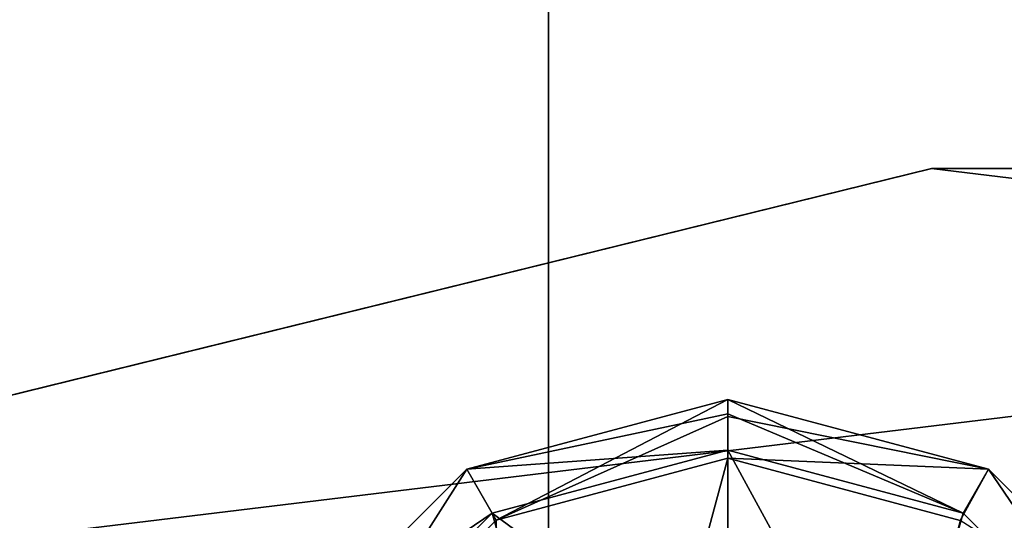
# Model space of a CAD drawing. Units: millimetres. Extents: x -600 to 600, y -938 to 256.
# Drawn here: x -76 to -38, y -19 to 0 of the extents above; entities that cross this region are included whole.
import ezdxf

# ---------------------------------------------------------------- set-up
doc = ezdxf.new("R2010")
doc.units = ezdxf.units.MM
doc.header["$LTSCALE"] = 65.185185
for name, color, linetype in [('1', 7, 'CONTINUOUS'), ('4', 7, 'CONTINUOUS'), ('633', 7, 'CONTINUOUS'), ('634', 7, 'CONTINUOUS'), ('636', 7, 'CONTINUOUS'), ('759', 7, 'CONTINUOUS'), ('760', 7, 'CONTINUOUS'), ('761', 7, 'CONTINUOUS'), ('762', 7, 'CONTINUOUS'), ('763', 7, 'CONTINUOUS'), ('764', 7, 'CONTINUOUS'), ('765', 7, 'CONTINUOUS'), ('766', 7, 'CONTINUOUS'), ('767', 7, 'CONTINUOUS'), ('853', 7, 'CONTINUOUS'), ('854', 7, 'CONTINUOUS'), ('856', 7, 'CONTINUOUS')]:
    doc.layers.add(name, color=color, linetype=linetype)

msp = doc.modelspace()

# ---------------------------------------------------------------- linework, layer by layer
at = {"layer": '1', "color": 155, "linetype": 'Continuous'}
for points in [[(-164.198, 236.145, 340.95), (-55.362, -938.39, 340.95), (-55.362, 256.49, 340.95), (-164.198, 236.145, 340.95)], [(-55.362, -938.39, 340.95), (55.362, -938.39, 340.95), (-55.362, 256.49, 340.95), (-55.362, -938.39, 340.95)], [(-55.362, 256.49, 340.95), (55.362, -938.39, 340.95), (55.362, 256.49, 340.95), (-55.362, 256.49, 340.95)], [(-164.192, -918.047, 340.95), (-55.362, -938.39, 340.95), (-164.198, 236.145, 340.95), (-164.192, -918.047, 340.95)]]:
    msp.add_3dface(points, dxfattribs=at)
at = {"layer": '4', "color": 155, "linetype": 'Continuous'}
for points in [[(-55.362, -938.39, 315.95), (-164.198, -918.045, 315.95), (-55.362, 256.49, 315.95), (-55.362, -938.39, 315.95)], [(-164.198, -918.045, 315.95), (-164.192, 236.147, 315.95), (-55.362, 256.49, 315.95), (-164.198, -918.045, 315.95)], [(55.362, -938.39, 315.95), (-55.362, -938.39, 315.95), (55.362, 256.49, 315.95), (55.362, -938.39, 315.95)], [(-55.362, -938.39, 315.95), (-55.362, 256.49, 315.95), (55.362, 256.49, 315.95), (-55.362, -938.39, 315.95)]]:
    msp.add_3dface(points, dxfattribs=at)
at = {"layer": '633', "color": 7, "linetype": 'Continuous'}
for points in [[(-40.68, -5.911, -327.45), (119.667, -25.377, -327.45), (-119.658, -25.374, -327.45), (-40.68, -5.911, -327.45)], [(40.665, -5.909, -327.45), (119.667, -25.377, -327.45), (-40.68, -5.911, -327.45), (40.665, -5.909, -327.45)]]:
    msp.add_3dface(points, dxfattribs=at)
at = {"layer": '634', "color": 7, "linetype": 'Continuous'}
for points in [[(-40.665, -5.909, -321.45), (-119.658, -25.374, -327.45), (-119.667, -25.377, -321.45), (-40.665, -5.909, -321.45)], [(-40.68, -5.911, -327.45), (-119.658, -25.374, -327.45), (-40.665, -5.909, -321.45), (-40.68, -5.911, -327.45)], [(40.665, -5.909, -327.45), (-40.68, -5.911, -327.45), (-40.665, -5.909, -321.45), (40.665, -5.909, -327.45)], [(40.68, -5.911, -321.45), (40.665, -5.909, -327.45), (-40.665, -5.909, -321.45), (40.68, -5.911, -321.45)]]:
    msp.add_3dface(points, dxfattribs=at)
at = {"layer": '636', "color": 7, "linetype": 'Continuous'}
for points in [[(40.68, -5.911, -321.45), (-40.665, -5.909, -321.45), (-119.667, -25.377, -321.45), (40.68, -5.911, -321.45)], [(119.658, -25.374, -321.45), (40.68, -5.911, -321.45), (-119.667, -25.377, -321.45), (119.658, -25.374, -321.45)]]:
    msp.add_3dface(points, dxfattribs=at)
at = {"layer": '759', "color": 250, "linetype": 'Continuous'}
for points in [[(-48.495, -25.767, -334.45), (-42.131, -28.403, -334.45), (-48.495, -16.713, -335.685), (-48.495, -25.767, -334.45)], [(-48.495, -16.713, -335.685), (-42.131, -28.403, -334.45), (-39.468, -19.131, -335.685), (-48.495, -16.713, -335.685)], [(-39.468, -19.131, -335.685), (-42.131, -28.403, -334.45), (-32.859, -25.74, -335.685), (-39.468, -19.131, -335.685)]]:
    msp.add_3dface(points, dxfattribs=at)
at = {"layer": '760', "color": 250, "linetype": 'Continuous'}
for points in [[(-48.495, -25.767, -334.45), (-48.495, -16.713, -335.685), (-57.522, -19.131, -335.685), (-48.495, -25.767, -334.45)], [(-64.13, -25.74, -335.685), (-54.859, -28.403, -334.45), (-57.522, -19.131, -335.685), (-64.13, -25.74, -335.685)], [(-54.859, -28.403, -334.45), (-48.495, -25.767, -334.45), (-57.522, -19.131, -335.685), (-54.859, -28.403, -334.45)]]:
    msp.add_3dface(points, dxfattribs=at)
at = {"layer": '761', "color": 250, "linetype": 'Continuous'}
for points in [[(-48.495, -14.767, -337.914), (-58.495, -17.446, -337.914), (-48.495, -15.322, -336.434), (-48.495, -14.767, -337.914)], [(-58.495, -17.446, -337.914), (-48.495, -16.713, -335.685), (-48.495, -15.322, -336.434), (-58.495, -17.446, -337.914)], [(-57.522, -19.131, -335.685), (-48.495, -16.713, -335.685), (-58.495, -17.446, -337.914), (-57.522, -19.131, -335.685)], [(-65.815, -24.767, -337.914), (-57.522, -19.131, -335.685), (-58.495, -17.446, -337.914), (-65.815, -24.767, -337.914)], [(-64.13, -25.74, -335.685), (-57.522, -19.131, -335.685), (-65.815, -24.767, -337.914), (-64.13, -25.74, -335.685)]]:
    msp.add_3dface(points, dxfattribs=at)
at = {"layer": '762', "color": 250, "linetype": 'Continuous'}
for points in [[(-58.495, -17.446, -337.914), (-48.495, -14.767, -337.914), (-58.495, -17.446, -338.7), (-58.495, -17.446, -337.914)], [(-48.495, -14.767, -337.914), (-48.495, -14.767, -338.7), (-58.495, -17.446, -338.7), (-48.495, -14.767, -337.914)], [(-65.815, -24.767, -337.914), (-58.495, -17.446, -337.914), (-65.815, -24.767, -338.7), (-65.815, -24.767, -337.914)], [(-65.815, -24.767, -338.7), (-58.495, -17.446, -337.914), (-58.495, -17.446, -338.7), (-65.815, -24.767, -338.7)]]:
    msp.add_3dface(points, dxfattribs=at)
at = {"layer": '763', "color": 250, "linetype": 'Continuous'}
for points in [[(-48.495, -14.767, -338.7), (-48.495, -14.767, -337.914), (-38.495, -17.446, -337.914), (-48.495, -14.767, -338.7)], [(-38.495, -17.446, -338.7), (-48.495, -14.767, -338.7), (-38.495, -17.446, -337.914), (-38.495, -17.446, -338.7)], [(-31.174, -24.767, -338.7), (-38.495, -17.446, -338.7), (-31.174, -24.767, -337.914), (-31.174, -24.767, -338.7)], [(-31.174, -24.767, -337.914), (-38.495, -17.446, -338.7), (-38.495, -17.446, -337.914), (-31.174, -24.767, -337.914)]]:
    msp.add_3dface(points, dxfattribs=at)
at = {"layer": '764', "color": 250, "linetype": 'Continuous'}
for points in [[(-48.495, -14.767, -338.7), (-38.495, -17.446, -338.7), (-48.495, -15.426, -340.291), (-48.495, -14.767, -338.7)], [(-48.495, -15.426, -340.291), (-38.495, -17.446, -338.7), (-48.495, -17.017, -340.95), (-48.495, -15.426, -340.291)], [(-48.495, -17.017, -340.95), (-38.495, -17.446, -338.7), (-39.589, -19.413, -340.95), (-48.495, -17.017, -340.95)], [(-38.495, -17.446, -338.7), (-31.174, -24.767, -338.7), (-39.589, -19.413, -340.95), (-38.495, -17.446, -338.7)]]:
    msp.add_3dface(points, dxfattribs=at)
at = {"layer": '765', "color": 250, "linetype": 'Continuous'}
for points in [[(-48.495, -17.017, -340.95), (-48.495, -52.517, -340.95), (-57.4, -50.12, -340.95), (-48.495, -17.017, -340.95)], [(-57.371, -19.396, -340.95), (-48.495, -17.017, -340.95), (-57.4, -50.12, -340.95), (-57.371, -19.396, -340.95)], [(-48.495, -52.517, -340.95), (-48.495, -17.017, -340.95), (-39.589, -19.413, -340.95), (-48.495, -52.517, -340.95)], [(-63.869, -25.896, -340.95), (-57.371, -19.396, -340.95), (-57.4, -50.12, -340.95), (-63.869, -25.896, -340.95)]]:
    msp.add_3dface(points, dxfattribs=at)
at = {"layer": '766', "color": 250, "linetype": 'Continuous'}
for points in [[(-58.495, -17.446, -338.7), (-48.495, -14.767, -338.7), (-57.371, -19.396, -340.95), (-58.495, -17.446, -338.7)], [(-48.495, -14.767, -338.7), (-48.495, -15.426, -340.291), (-57.371, -19.396, -340.95), (-48.495, -14.767, -338.7)], [(-48.495, -15.426, -340.291), (-48.495, -17.017, -340.95), (-57.371, -19.396, -340.95), (-48.495, -15.426, -340.291)], [(-65.815, -24.767, -338.7), (-58.495, -17.446, -338.7), (-63.869, -25.896, -340.95), (-65.815, -24.767, -338.7)], [(-58.495, -17.446, -338.7), (-57.371, -19.396, -340.95), (-63.869, -25.896, -340.95), (-58.495, -17.446, -338.7)]]:
    msp.add_3dface(points, dxfattribs=at)
at = {"layer": '767', "color": 250, "linetype": 'Continuous'}
for points in [[(-39.468, -19.131, -335.685), (-48.495, -14.767, -337.914), (-48.495, -15.322, -336.434), (-39.468, -19.131, -335.685)], [(-48.495, -14.767, -337.914), (-39.468, -19.131, -335.685), (-38.495, -17.446, -337.914), (-48.495, -14.767, -337.914)], [(-48.495, -16.713, -335.685), (-39.468, -19.131, -335.685), (-48.495, -15.322, -336.434), (-48.495, -16.713, -335.685)], [(-39.468, -19.131, -335.685), (-32.859, -25.74, -335.685), (-38.495, -17.446, -337.914), (-39.468, -19.131, -335.685)], [(-32.859, -25.74, -335.685), (-31.174, -24.767, -337.914), (-38.495, -17.446, -337.914), (-32.859, -25.74, -335.685)]]:
    msp.add_3dface(points, dxfattribs=at)
at = {"layer": '853', "color": 61, "linetype": 'Continuous'}
for points in [[(-40.68, -5.911, -321.45), (119.667, -25.377, -321.45), (-119.658, -25.374, -321.45), (-40.68, -5.911, -321.45)], [(40.665, -5.909, -321.45), (119.667, -25.377, -321.45), (-40.68, -5.911, -321.45), (40.665, -5.909, -321.45)]]:
    msp.add_3dface(points, dxfattribs=at)
at = {"layer": '854', "color": 61, "linetype": 'Continuous'}
for points in [[(-40.665, -5.909, -320.45), (-119.658, -25.374, -321.45), (-119.667, -25.377, -320.45), (-40.665, -5.909, -320.45)], [(-40.68, -5.911, -321.45), (-119.658, -25.374, -321.45), (-40.665, -5.909, -320.45), (-40.68, -5.911, -321.45)], [(40.665, -5.909, -321.45), (-40.68, -5.911, -321.45), (-40.665, -5.909, -320.45), (40.665, -5.909, -321.45)], [(40.68, -5.911, -320.45), (40.665, -5.909, -321.45), (-40.665, -5.909, -320.45), (40.68, -5.911, -320.45)]]:
    msp.add_3dface(points, dxfattribs=at)
at = {"layer": '856', "color": 61, "linetype": 'Continuous'}
for points in [[(40.68, -5.911, -320.45), (-40.665, -5.909, -320.45), (-119.667, -25.377, -320.45), (40.68, -5.911, -320.45)], [(119.658, -25.374, -320.45), (40.68, -5.911, -320.45), (-119.667, -25.377, -320.45), (119.658, -25.374, -320.45)]]:
    msp.add_3dface(points, dxfattribs=at)

doc.saveas('drawing.dxf')
